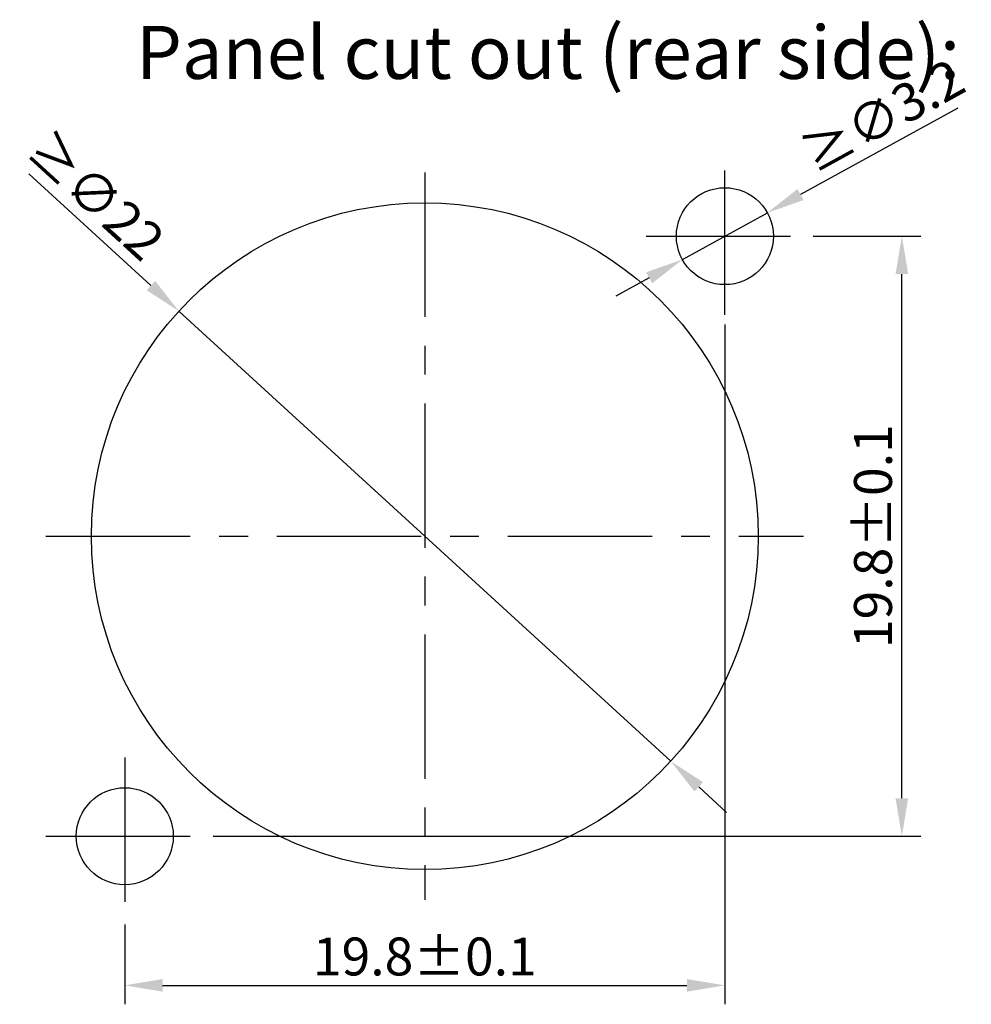
# Model space of a CAD drawing. Extents: x 7253 to 7715, y -2799 to -2472.
# Drawn here: x 7326 to 7389, y -2683 to -2618 of the extents above; entities that cross this region are included whole.
import ezdxf

# ---------------------------------------------------------------- set-up
doc = ezdxf.new("R2010")
doc.units = 0
doc.header["$LTSCALE"] = 0.3
doc.linetypes.add('CENTER', pattern=[50.8, 31.75, -6.35, 6.35, -6.35])
doc.layers.get('0').update_dxf_attribs({"linetype": 'CONTINUOUS', "lineweight": 25})
doc.layers.get('DEFPOINTS').update_dxf_attribs({"linetype": 'CONTINUOUS', "lineweight": 25})
doc.layers.add('DEFAULT_1', color=7, linetype='CENTER')
doc.layers.add('尺寸线层', color=1, linetype='CONTINUOUS', lineweight=25)
doc.styles.get("Standard").update_dxf_attribs({"font": 'swisscl.ttf'})
doc.styles.add('USER1', font='swisscl.ttf')
doc.dimstyles.get("Standard").update_dxf_attribs({"dimtxt": 2.5, "dimasz": 2.5, "dimexe": 1.25, "dimexo": 0.625, "dimtad": 1, "dimdec": 1, "dimlfac": 0.5, "dimdsep": 46, "dimlunit": 6, "dimtxsty": 'STANDARD', "dimcen": 2.5, "dimadec": 0, "dimazin": 0, "dimtm": 0.1, "dimtfac": 0.5, "dimtdec": 1, "dimtmove": 0, "dimatfit": 3, "dimfxl": 1, "dimtolj": 1, "dimarcsym": 0})

# ---------------------------------------------------------------- blocks, each defined once
blk = doc.blocks.new('*D1')
at = {"layer": 'DEFPOINTS', "color": 0, "lineweight": -2, "transparency": 16777216}
for p in [(7372.268, -2637.154), (7332.668, -2676.754), (7372.268, -2681.398)]:
    blk.add_point(p, dxfattribs=at)
at = {"layer": '尺寸线层', "color": 0, "linetype": 'ByBlock', "lineweight": -2, "transparency": 16777216}
for p, q in [((7372.268, -2637.779), (7372.268, -2682.648)), ((7332.668, -2677.379), (7332.668, -2682.648)), ((7335.168, -2681.398), (7369.768, -2681.398))]:
    blk.add_line(p, q, dxfattribs=at)
at = {"layer": '尺寸线层', "color": 0, "lineweight": -2, "transparency": 16777216}
for points in [[(7335.168, -2680.981), (7335.168, -2681.815), (7332.668, -2681.398)], [(7369.768, -2680.981), (7369.768, -2681.815), (7372.268, -2681.398)]]:
    blk.add_solid(points, dxfattribs=at)
at = {"layer": '尺寸线层', "color": 0, "lineweight": -2, "transparency": 16777216, "insert": (7352.468, -2679.493), "char_height": 2.5, "attachment_point": 5}
blk.add_mtext('\\A1;19.8±0.1', dxfattribs=at)
blk = doc.blocks.new('*D2')
at = {"layer": 'DEFPOINTS', "color": 0, "lineweight": -2, "transparency": 16777216}
for p in [(7377.468, -2631.954), (7383.948, -2631.954), (7337.868, -2671.554)]:
    blk.add_point(p, dxfattribs=at)
at = {"layer": '尺寸线层', "color": 0, "linetype": 'ByBlock', "lineweight": -2, "transparency": 16777216}
for p, q in [((7378.093, -2631.954), (7385.198, -2631.954)), ((7383.948, -2669.054), (7383.948, -2634.454)), ((7338.493, -2671.554), (7385.198, -2671.554))]:
    blk.add_line(p, q, dxfattribs=at)
at = {"layer": '尺寸线层', "color": 0, "lineweight": -2, "transparency": 16777216}
for points in [[(7383.531, -2634.454), (7384.364, -2634.454), (7383.948, -2631.954)], [(7383.531, -2669.054), (7384.364, -2669.054), (7383.948, -2671.554)]]:
    blk.add_solid(points, dxfattribs=at)
at = {"layer": '尺寸线层', "color": 0, "lineweight": -2, "transparency": 16777216, "insert": (7382.042, -2651.754), "char_height": 2.5, "attachment_point": 5, "rotation": 90}
blk.add_mtext('\\A1;19.8±0.1', dxfattribs=at)
blk = doc.blocks.new('*D3')
at = {"layer": 'DEFPOINTS', "color": 0, "lineweight": -2, "transparency": 16777216}
for p in [(7336.237, -2636.902), (7368.698, -2666.606)]:
    blk.add_point(p, dxfattribs=at)
at = {"layer": '尺寸线层', "color": 0, "linetype": 'ByBlock', "lineweight": -2, "transparency": 16777216}
for p, q in [((7326.338, -2627.843), (7334.393, -2635.214)), ((7368.698, -2666.606), (7336.237, -2636.902)), ((7370.542, -2668.293), (7372.386, -2669.981))]:
    blk.add_line(p, q, dxfattribs=at)
at = {"layer": '尺寸线层', "color": 0, "lineweight": -2, "transparency": 16777216}
for points in [[(7334.674, -2634.907), (7334.112, -2635.521), (7336.237, -2636.902)], [(7370.823, -2667.986), (7370.261, -2668.601), (7368.698, -2666.606)]]:
    blk.add_solid(points, dxfattribs=at)
at = {"layer": '尺寸线层', "color": 0, "lineweight": -2, "transparency": 16777216, "insert": (7330.754, -2629.252), "char_height": 2.5, "attachment_point": 5, "rotation": 317.53892}
blk.add_mtext('\\A1;≥∅22', dxfattribs=at)
blk = doc.blocks.new('*D4')
at = {"layer": 'DEFPOINTS', "color": 0, "lineweight": -2, "transparency": 16777216}
for p in [(7375.071, -2630.412), (7369.464, -2633.496)]:
    blk.add_point(p, dxfattribs=at)
at = {"layer": '尺寸线层', "color": 0, "linetype": 'ByBlock', "lineweight": -2, "transparency": 16777216}
for p, q in [((7387.645, -2623.496), (7377.262, -2629.207)), ((7369.464, -2633.496), (7375.071, -2630.412)), ((7367.273, -2634.701), (7365.083, -2635.905))]:
    blk.add_line(p, q, dxfattribs=at)
at = {"layer": '尺寸线层', "color": 0, "lineweight": -2, "transparency": 16777216}
for points in [[(7377.061, -2628.842), (7377.463, -2629.572), (7375.071, -2630.412)], [(7367.072, -2634.336), (7367.474, -2635.066), (7369.464, -2633.496)]]:
    blk.add_solid(points, dxfattribs=at)
at = {"layer": '尺寸线层', "color": 0, "lineweight": -2, "transparency": 16777216, "insert": (7382.677, -2624.013), "char_height": 2.5, "attachment_point": 5, "rotation": 28.81095}
blk.add_mtext('\\A1;≥∅3.2', dxfattribs=at)

msp = doc.modelspace()

# ---------------------------------------------------------------- linework, layer by layer
at = {"color": 7, "linetype": 'Continuous'}
msp.add_circle((7352.4676, -2651.7537), 22, dxfattribs=at)
at = {"layer": 'DEFAULT_1', "color": 2, "linetype": 'CENTER'}
for p, q in [((7372.2676, -2637.1537), (7372.2676, -2626.7537)), ((7352.4676, -2627.7537), (7352.4676, -2675.7537)), ((7367.0676, -2631.9537), (7377.4676, -2631.9537)), ((7327.4676, -2651.7537), (7377.4676, -2651.7537)), ((7332.6676, -2666.3537), (7332.6676, -2676.7537)), ((7327.4676, -2671.5537), (7337.8676, -2671.5537))]:
    msp.add_line(p, q, dxfattribs=at)
at = {"layer": '尺寸线层', "lineweight": -2}
for centre in [(7372.2676, -2631.9537), (7332.6676, -2671.5537)]:
    msp.add_circle(centre, 3.2, dxfattribs=at)

# ---------------------------------------------------------------- texts
at = {"insert": (7333.4127, -2620.2765), "char_height": 3.5, "width": 170.35716, "attachment_point": 4, "style": 'USER1'}
msp.add_mtext('Panel cut out (rear side):', dxfattribs=at)

# ---------------------------------------------------------------- dimensions: what is measured, and where the dimension line sits
at = {"layer": '尺寸线层', "lineweight": -2}
dim = msp.add_diameter_dim_2p(p1=(7369.4637, -2633.4958), p2=(7375.0715, -2630.4115), text='≥<>', dimstyle='STANDARD', override={"dimarcsym": 1}, dxfattribs=at)
dim.commit()
dim.dimension.update_dxf_attribs({"geometry": '*D4', "text_midpoint": (7383.6131, -2625.7136), "dimtype": 131})
dim = msp.add_diameter_dim_2p(p1=(7368.6978, -2666.6056), p2=(7336.2374, -2636.9017), text='≥<>', dimstyle='STANDARD', override={"dimarcsym": 1}, dxfattribs=at)
dim.commit()
dim.dimension.update_dxf_attribs({"geometry": '*D3', "text_midpoint": (7330.7538, -2629.2523)})
dim = msp.add_linear_dim(base=(7383.9477, -2631.9537), p1=(7337.8676, -2671.5537), p2=(7377.4676, -2631.9537), angle=90, text='<>±0.1', dimstyle='STANDARD', override={"dimpost": '', "dimarcsym": 1}, dxfattribs=at)
dim.commit()
dim.dimension.update_dxf_attribs({"geometry": '*D2', "text_midpoint": (7382.0424, -2651.7537)})
dim = msp.add_linear_dim(base=(7372.2676, -2681.3981), p1=(7332.6676, -2676.7537), p2=(7372.2676, -2637.1537), text='<>±0.1', dimstyle='STANDARD', override={"dimpost": '', "dimarcsym": 1}, dxfattribs=at)
dim.commit()
dim.dimension.update_dxf_attribs({"geometry": '*D1', "text_midpoint": (7352.4676, -2679.4928)})

doc.saveas('drawing.dxf')
